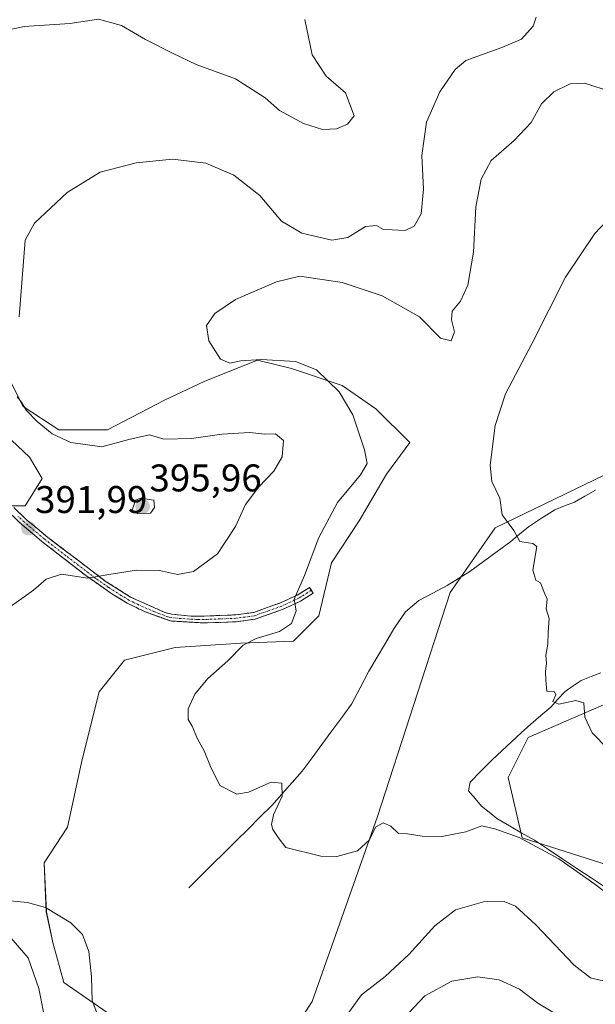
# Model space of a CAD drawing. Units: metres. Extents: x 590511 to 593961, y 4719770 to 4722128.
# Drawn here: x 591997 to 592147, y 4721666 to 4721921 of the extents above; entities that cross this region are included whole.
import ezdxf
from ezdxf.enums import TextEntityAlignment as Align

# ---------------------------------------------------------------- set-up
doc = ezdxf.new("R2010")
doc.units = ezdxf.units.M
doc.header["$MEASUREMENT"] = 0
doc.linetypes.add('TRAZO_Y_PUNTO', pattern=[1, 0.5, -0.25, 0, -0.25])
doc.linetypes.add('TRAZOSX2', pattern=[1.5, 1, -0.5])
for name, color, linetype, lineweight in [('Camino', 19, 'TRAZOSX2', 0), ('Camino Cxs', 19, 'Continuous', 0), ('Camino eje', 19, 'TRAZO_Y_PUNTO', 0), ('Carátula', 7, 'Continuous', 5), ('Corriente natural lineal', 142, 'Continuous', 13), ('Cultivos herbáceos CxS', 92, 'Continuous', 0), ('Curva de nivel normal', 36, 'Continuous', 0), ('Pastizal CxS', 92, 'Continuous', 0), ('Punto de cota en terreno', 7, 'Continuous', 0), ('Rótulo de punto de cota en terreno', 19, 'Continuous', 0)]:
    doc.layers.add(name, color=color, linetype=linetype, lineweight=lineweight)
doc.styles.add('Arial', font='txt', dxfattribs={"height": 0.2})

# ---------------------------------------------------------------- blocks, each defined once
blk = doc.blocks.new('*U150')
at = {"layer": 'Cultivos herbáceos CxS', "color": 92, "linetype": 'Continuous', "lineweight": 0}
for points in [[(592166.5181, 4721696.5481, 383.5962), (592127.5241, 4721708.9255, 385.3603), (592123.9287, 4721724.6077, 382.2906), (592129.1229, 4721734.9999, 381.0318), (592215.3389, 4721772.4111, 376.9492)], [(592154.0549, 4721805.6679, 377.1613), (592120.5077, 4721789.4435, 380.2828), (592108.8361, 4721772.6465, 381.7963), (592090.0203, 4721714.5239, 384.8763), (592073.0305, 4721666.4113, 388.4008), (592059.5263, 4721645.6263, 389.3467)], [(592023.1699, 4721661.2149, 389.2998), (592008.5401, 4721671.3493, 391.2281), (592005.6785, 4721681.7743, 391.1975), (592003.9731, 4721689.7695, 390.5188), (592003.4147, 4721702.4247, 387.6091), (592009.4521, 4721711.7545, 386.5669), (592013.2941, 4721729.3175, 386.0175), (592017.6851, 4721746.8803, 385.9803), (592024.2713, 4721755.1127, 385.8622), (592037.4435, 4721758.4057, 385.4604), (592054.4575, 4721759.5029, 384.7994), (592068.1785, 4721760.0517, 383.7765), (592074.7645, 4721766.6377, 383.2875), (592078.0577, 4721780.3583, 383.4218), (592085.1927, 4721791.3351, 383.1348), (592092.3279, 4721803.4099, 382.6755), (592098.3643, 4721811.6421, 381.7913), (592089.5837, 4721820.4235, 382.8534), (592080.8027, 4721826.4619, 384.0778), (592067.6305, 4721830.8519, 386.5829), (592058.8493, 4721833.0475, 386.5388), (592045.1281, 4721827.5591, 387.6716), (592034.7005, 4721822.6197, 388.3015), (592019.8811, 4721814.9363, 389.5413), (592007.2585, 4721814.9365, 389.7194), (591997.9283, 4721820.9737, 389.8713), (591993.5377, 4721829.7551, 389.9019)], [(591990.2445, 4721816.5829, 392.7636), (591999.5745, 4721807.8015, 392.2392), (592002.8675, 4721802.3131, 392.8307), (591998.4765, 4721795.1783, 392.6043), (591989.6957, 4721795.1783, 393.1552)]]:
    blk.add_polyline3d(points, dxfattribs=at)
blk = doc.blocks.new('*U153')
at = {"layer": 'Pastizal CxS', "color": 92, "linetype": 'Continuous', "lineweight": 0}
for points in [[(591989.6957, 4721795.1783, 393.1552), (591998.4765, 4721795.1783, 392.6043), (592002.8675, 4721802.3131, 392.8307), (591999.5745, 4721807.8015, 392.2392), (591990.2445, 4721816.5829, 392.7636)], [(591993.5377, 4721829.7551, 389.9019), (591997.9283, 4721820.9737, 389.8713), (592007.2585, 4721814.9365, 389.7194), (592019.8811, 4721814.9363, 389.5413), (592034.7005, 4721822.6197, 388.3015), (592045.1281, 4721827.5591, 387.6716), (592058.8493, 4721833.0475, 386.5388), (592067.6305, 4721830.8519, 386.5829), (592080.8027, 4721826.4619, 384.0778), (592089.5837, 4721820.4235, 382.8534), (592098.3643, 4721811.6421, 381.7913), (592092.3279, 4721803.4099, 382.6755), (592085.1927, 4721791.3351, 383.1348), (592078.0577, 4721780.3583, 383.4218), (592074.7645, 4721766.6377, 383.2875), (592068.1785, 4721760.0517, 383.7765), (592054.4575, 4721759.5029, 384.7994), (592037.4435, 4721758.4057, 385.4604), (592024.2713, 4721755.1127, 385.8622), (592017.6851, 4721746.8803, 385.9803), (592013.2941, 4721729.3175, 386.0175), (592009.4521, 4721711.7545, 386.5669), (592003.4147, 4721702.4247, 387.6091), (592003.9731, 4721689.7695, 390.5188), (592005.6785, 4721681.7743, 391.1975), (592008.5401, 4721671.3493, 391.2281), (592023.1699, 4721661.2149, 389.2998)], [(592059.5263, 4721645.6263, 389.3467), (592073.0305, 4721666.4113, 388.4008), (592090.0203, 4721714.5239, 384.8763), (592108.8361, 4721772.6465, 381.7963), (592120.5077, 4721789.4435, 380.2828), (592154.0549, 4721805.6679, 377.1613)], [(592215.3389, 4721772.4111, 376.9492), (592129.1229, 4721734.9999, 381.0318), (592123.9287, 4721724.6077, 382.2906), (592127.5241, 4721708.9255, 385.3603), (592166.5181, 4721696.5481, 383.5962)]]:
    blk.add_polyline3d(points, dxfattribs=at)
blk = doc.blocks.new('5PATER')
at = {"layer": 'Carátula', "linetype": 'Continuous', "lineweight": 5}
h = blk.add_hatch(color=250, dxfattribs=at)
edge = h.paths.add_edge_path()
edge.add_ellipse((0, 0.01), major_axis=(-1.33, -1.34), ratio=0.999422, start_angle=0, end_angle=360)

msp = doc.modelspace()

# ---------------------------------------------------------------- linework, layer by layer
at = {"layer": 'Camino', "color": 19, "linetype": 'TRAZOSX2', "lineweight": 0}
for points in [[(591995.53, 4721794.8), (591998.86, 4721791.6), (592003.94, 4721787.33), (592019.29, 4721775.65), (592025.87, 4721771.49), (592034.77, 4721767.52), (592036.58, 4721767.05), (592041.52, 4721766.56), (592044.96, 4721766.56), (592053.15, 4721766.87), (592057.83, 4721767.51), (592064.81, 4721770), (592069.14, 4721772.01), (592072.36, 4721774.02), (592072.84, 4721773.27)], [(592044.94, 4721764.77), (592036.21, 4721765.28), (592029.47, 4721767.73), (592025.01, 4721769.92), (592020.96, 4721772.34), (592014.19, 4721777.12), (592002.82, 4721785.94), (591997.67, 4721790.27), (591994.44, 4721793.36)], [(592072.84, 4721773.27), (592073.31, 4721772.51), (592070, 4721770.44), (592065.49, 4721768.34), (592058.25, 4721765.77), (592053.3, 4721765.08), (592044.94, 4721764.77)]]:
    msp.add_lwpolyline(points, dxfattribs=at)
at = {"layer": 'Camino Cxs', "color": 19, "linetype": 'Continuous', "lineweight": 0}
msp.add_polyline3d([(591995.53, 4721794.8, 392.53), (591998.86, 4721791.6, 392.42), (592001.4, 4721789.47, 392.25), (592003.94, 4721787.33, 391.95), (592007.78, 4721784.41, 391.49), (592011.62, 4721781.49, 390.88), (592015.45, 4721778.57, 390.22), (592019.29, 4721775.65, 389.66), (592022.58, 4721773.57, 389.16), (592025.87, 4721771.49, 388.83), (592030.32, 4721769.51, 388.24), (592034.77, 4721767.52, 387.62), (592036.58, 4721767.05, 387.49), (592041.52, 4721766.56, 387.37), (592044.96, 4721766.56, 387.1), (592049.06, 4721766.72, 386.82), (592053.15, 4721766.87, 386.48), (592057.83, 4721767.51, 386.06), (592061.32, 4721768.76, 385.8), (592064.81, 4721770, 385.61), (592069.14, 4721772.01, 384.97), (592072.36, 4721774.02, 384.41), (592073.31, 4721772.51, 384.19), (592070, 4721770.44, 384.76), (592065.49, 4721768.34, 385.37), (592061.87, 4721767.06, 385.68), (592058.25, 4721765.77, 385.91), (592053.3, 4721765.08, 386.36), (592049.12, 4721764.93, 386.75), (592044.94, 4721764.77, 387.02), (592040.58, 4721765.03, 387.26), (592036.21, 4721765.28, 387.32), (592032.84, 4721766.51, 387.49), (592029.47, 4721767.73, 388.01), (592025.01, 4721769.92, 388.56), (592020.96, 4721772.34, 388.96), (592017.58, 4721774.73, 389.64), (592014.19, 4721777.12, 389.97), (592010.4, 4721780.06, 390.56), (592006.61, 4721783, 391.2), (592002.82, 4721785.94, 391.61), (592000.25, 4721788.11, 392.05), (591997.67, 4721790.27, 392.26), (591994.44, 4721793.36, 392.71)], dxfattribs=at)
at = {"layer": 'Camino eje', "color": 19, "linetype": 'TRAZO_Y_PUNTO', "lineweight": 0}
msp.add_lwpolyline([(592072.84, 4721773.27), (592069.57, 4721771.23), (592067.32, 4721770.18), (592065.15, 4721769.17), (592061.66, 4721767.93), (592058.04, 4721766.64), (592055.57, 4721766.3), (592053.23, 4721765.98), (592049.13, 4721765.82), (592044.95, 4721765.67), (592043.23, 4721765.67), (592038.87, 4721765.92), (592036.4, 4721766.17), (592035.49, 4721766.4), (592032.12, 4721767.63), (592027.67, 4721769.61), (592025.44, 4721770.71), (592023.42, 4721771.92), (592020.13, 4721774), (592016.74, 4721776.39), (592009.07, 4721782.23), (592003.38, 4721786.64), (591998.27, 4721790.94), (591996.65, 4721792.48)], dxfattribs=at)
at = {"layer": 'Corriente natural lineal', "color": 142, "linetype": 'Continuous', "lineweight": 13}
for points in [[(592041, 4721695.99, 386.66), (592044.07, 4721699.04, 386.2), (592047.15, 4721702.09, 385.92), (592050.22, 4721705.14, 385.64), (592053.3, 4721708.18, 385.56), (592056.37, 4721711.23, 385.48), (592059.45, 4721714.28, 385.11), (592062.52, 4721717.33, 385.02), (592065.17, 4721720.32, 384.8), (592067.81, 4721723.31, 384.62), (592070.46, 4721726.3, 384.44), (592073.01, 4721729.77, 384.21), (592075.57, 4721733.24, 383.99), (592078.12, 4721736.71, 383.97), (592080.68, 4721740.18, 383.87), (592083.23, 4721743.65, 383.56), (592085.47, 4721747.94, 383.28), (592087.71, 4721752.22, 383.24), (592089.88, 4721755.89, 382.91), (592092.04, 4721759.55, 382.58), (592094.21, 4721763.22, 382.29), (592095.72, 4721765.42, 382.12), (592097.23, 4721767.62, 382.1), (592100.76, 4721770.6, 381.67), (592104.4, 4721772.54, 381.66), (592108.04, 4721774.47, 381.5), (592111.02, 4721776.33, 381.43), (592114, 4721778.18, 381.05), (592117.54, 4721780.77, 380.72), (592121.07, 4721783.37, 380.5), (592124.61, 4721785.96, 380.1), (592126.91, 4721787.83, 379.75), (592129.2, 4721789.7, 379.55), (592132.62, 4721791.95, 379.29), (592136.04, 4721794.19, 378.78), (592138.59, 4721795.16, 378.55), (592141.14, 4721796.13, 378.32), (592143.86, 4721797.69, 377.9), (592146.58, 4721799.24, 377.49)], [(592149.14, 4721696.14, 384.36), (592145.46, 4721698.57, 384.44), (592141.78, 4721701.01, 384.63), (592138.1, 4721703.44, 384.61), (592134.42, 4721705.88, 384.76), (592130.74, 4721708.31, 384.23), (592127.49, 4721710.19, 384.37), (592124.23, 4721712.07, 384), (592120.98, 4721713.95, 383.32), (592119, 4721715.59, 383.18), (592117.02, 4721717.22, 382.72), (592115.33, 4721719.2, 382.5), (592113.63, 4721721.18, 382.68), (592114.04, 4721723.44, 382.49), (592116.91, 4721726.34, 382.13), (592119.78, 4721729.24, 381.99), (592122.28, 4721731.58, 381.73), (592124.77, 4721733.91, 381.51), (592127.27, 4721736.25, 381.09), (592129.85, 4721738.47, 380.65), (592132.42, 4721740.69, 380.35), (592135, 4721742.91, 380.01), (592136.86, 4721744.94, 379.85), (592138.71, 4721746.97, 379.8), (592140.82, 4721748.4, 379.67), (592142.92, 4721749.82, 379.64), (592145.45, 4721750.84, 379.62), (592147.98, 4721751.85, 379.54)]]:
    msp.add_polyline3d(points, dxfattribs=at)
at = {"layer": 'Cultivos herbáceos CxS', "color": 92, "linetype": 'Continuous', "lineweight": 0}
for points in [[(591993.54, 4721829.76, 389.9), (591997.93, 4721820.97, 389.87), (592007.26, 4721814.94, 389.72), (592019.88, 4721814.94, 389.54), (592034.7, 4721822.62, 388.3), (592045.13, 4721827.56, 387.67), (592058.85, 4721833.05, 386.54), (592067.63, 4721830.85, 386.58), (592080.8, 4721826.46, 384.08), (592089.58, 4721820.42, 382.85), (592098.36, 4721811.64, 381.79), (592092.33, 4721803.41, 382.68), (592085.19, 4721791.34, 383.13), (592078.06, 4721780.36, 383.42), (592074.76, 4721766.64, 383.29), (592068.18, 4721760.05, 383.78), (592054.46, 4721759.5, 384.8), (592037.44, 4721758.41, 385.46), (592024.27, 4721755.11, 385.86), (592017.69, 4721746.88, 385.98), (592013.29, 4721729.32, 386.02), (592009.45, 4721711.75, 386.57), (592003.41, 4721702.42, 387.61), (592003.97, 4721689.77, 390.52), (592005.68, 4721681.77, 391.2), (592008.54, 4721671.35, 391.23), (592023.17, 4721661.21, 389.3)], [(591989.7, 4721795.18, 393.16), (591998.48, 4721795.18, 392.6), (592002.87, 4721802.31, 392.83), (591999.57, 4721807.8, 392.24), (591990.24, 4721816.58, 392.76)], [(592059.53, 4721645.63, 389.35), (592073.03, 4721666.41, 388.4), (592090.02, 4721714.52, 384.88), (592108.84, 4721772.65, 381.8), (592120.51, 4721789.44, 380.28), (592154.05, 4721805.67, 377.16)], [(592215.34, 4721772.41, 376.95), (592129.12, 4721735, 381.03), (592123.93, 4721724.61, 382.29), (592127.52, 4721708.93, 385.36), (592166.52, 4721696.55, 383.6)]]:
    msp.add_polyline3d(points, dxfattribs=at)
at = {"layer": 'Curva de nivel normal', "color": 36, "linetype": 'Continuous', "lineweight": 0}
for points in [[(591987.36, 4721917.35, 395), (591998.2, 4721919.67, 395), (592010.06, 4721920.49, 395), (592017.48, 4721921.6, 395), (592023.52, 4721919.97, 395), (592029.75, 4721916.32, 395), (592036.78, 4721912.82, 395), (592042.85, 4721909.81, 395), (592053.1, 4721906.14, 395), (592060.8, 4721901.22, 395), (592064.5, 4721897.89, 395), (592070.74, 4721894.49, 395), (592075.7, 4721892.93, 395), (592079.35, 4721893.16, 395), (592082.23, 4721894.36, 395), (592083.91, 4721896.48, 395), (592081.68, 4721902.44, 395), (592076.69, 4721906.8, 395), (592073.05, 4721912.31, 395), (592071.08, 4721921.51, 395)], [(591996.91, 4721844.33, 390), (591998.49, 4721864.23, 390), (592000.88, 4721868.62, 390), (592009.42, 4721876.61, 390), (592017.94, 4721881.83, 390), (592027.3, 4721884.31, 390), (592036.72, 4721885.21, 390), (592045.43, 4721884.19, 390), (592052.64, 4721881.08, 390), (592059.41, 4721875.85, 390), (592065.02, 4721869.12, 390), (592070.31, 4721866, 390), (592078.13, 4721864.22, 390), (592082.26, 4721864.87, 390), (592086.89, 4721867.76, 390), (592089.71, 4721868.01, 390), (592091.52, 4721866.96, 390), (592093.82, 4721866.89, 390), (592097.21, 4721866.68, 390), (592099.51, 4721867.82, 390), (592101.36, 4721871.01, 390), (592101.93, 4721877.43, 390), (592101.47, 4721886.17, 390), (592102.69, 4721894.83, 390), (592106.16, 4721902.7, 390), (592110.19, 4721908.52, 390), (592112.91, 4721910.91, 390), (592122.3, 4721914.26, 390), (592127.37, 4721916.38, 390), (592130.38, 4721919.78, 390), (592131.22, 4721922.18, 390)], [(592150.68, 4721902.7, 385), (592143.88, 4721904.98, 385), (592139.99, 4721904.86, 385), (592135.78, 4721902.77, 385), (592132.6, 4721899.65, 385), (592129.92, 4721894.79, 385), (592125.45, 4721890.07, 385), (592119.5, 4721884.91, 385), (592116.95, 4721880.06, 385), (592115.49, 4721872.9, 385), (592114.96, 4721861.12, 385), (592113.46, 4721852.48, 385), (592111.54, 4721848.37, 385), (592109.4, 4721845.8, 385), (592109.19, 4721843.48, 385), (592109.96, 4721840.38, 385), (592109.16, 4721838.04, 385), (592106.39, 4721838.72, 385), (592100.87, 4721844.28, 385), (592091.18, 4721849.78, 385), (592080.79, 4721853.19, 385), (592069.79, 4721854.82, 385), (592063.79, 4721853.41, 385), (592053.13, 4721848.78, 385), (592047.73, 4721845.2, 385), (592045.55, 4721842.08, 385), (592046.18, 4721838.02, 385), (592049.23, 4721833.3, 385), (592051.6, 4721832.24, 385), (592054.48, 4721832.88, 385), (592059.75, 4721833.18, 385), (592068.69, 4721832.68, 385), (592074.11, 4721830.54, 385), (592080, 4721824.78, 385), (592083.61, 4721818.82, 385), (592086.64, 4721809.75, 385), (592087.28, 4721806.17, 385), (592085.58, 4721803.22, 385), (592079.62, 4721796.08, 385), (592074.72, 4721786.96, 385), (592070.99, 4721777.09, 385), (592068.38, 4721770.92, 385), (592068.89, 4721767.96, 385), (592067.68, 4721764.64, 385), (592064.51, 4721762.51, 385), (592058.46, 4721760.75, 385), (592055.13, 4721758.97, 385), (592051.13, 4721754.95, 385), (592045.95, 4721750.36, 385), (592042.58, 4721746.24, 385), (592040.81, 4721742.43, 385), (592040.78, 4721739.73, 385), (592041.84, 4721738, 385), (592043.26, 4721734.63, 385), (592044.95, 4721731.57, 385), (592046.76, 4721727.02, 385), (592048.01, 4721724.69, 385), (592049.01, 4721722.57, 385), (592053.46, 4721720.29, 385), (592056.44, 4721720.84, 385), (592062.38, 4721723.38, 385), (592065.18, 4721723.11, 385), (592065.25, 4721719.8, 385), (592063.01, 4721714.91, 385), (592062.42, 4721712.41, 385), (592062.79, 4721711.08, 385), (592064.22, 4721709, 385), (592066.15, 4721706.46, 385), (592075.24, 4721704.22, 385), (592079.42, 4721704.06, 385), (592084.82, 4721705.57, 385), (592087.88, 4721708.43, 385), (592089.45, 4721711.72, 385), (592091.43, 4721712.82, 385), (592093.46, 4721711.98, 385), (592095.47, 4721710.1, 385), (592097.82, 4721709.97, 385), (592101.6, 4721709.37, 385), (592106.66, 4721709.29, 385), (592112.92, 4721710.52, 385), (592117.12, 4721712.05, 385), (592120.45, 4721711.28, 385), (592126.8, 4721709.06, 385), (592137.08, 4721703.53, 385), (592146.46, 4721696.92, 385), (592152.95, 4721692.01, 385)], [(592156.71, 4721876.86, 380), (592146.43, 4721865.96, 380), (592138.84, 4721854.58, 380), (592130.16, 4721837.42, 380), (592123.26, 4721824.31, 380), (592120.58, 4721816.03, 380), (592119.28, 4721805.73, 380), (592119.71, 4721801.49, 380), (592121.8, 4721797.17, 380), (592122.37, 4721792.83, 380), (592123.96, 4721790.82, 380), (592125.38, 4721788.77, 380), (592126.98, 4721785.91, 380), (592130.34, 4721785.45, 380), (592131.38, 4721784.64, 380), (592130.29, 4721778.46, 380), (592131.12, 4721775.91, 380), (592132.32, 4721775.2, 380), (592133.19, 4721772.9, 380), (592134.03, 4721770.91, 380), (592133.82, 4721768.41, 380), (592134.61, 4721765.91, 380), (592134.3, 4721762.4, 380), (592134.21, 4721759.23, 380), (592133.73, 4721756.4, 380), (592133.92, 4721754.24, 380), (592133.64, 4721752.24, 380), (592133.71, 4721749.91, 380), (592133.93, 4721747.07, 380), (592135.95, 4721746.91, 380), (592136.3, 4721746.07, 380), (592135.53, 4721744.4, 380), (592137.12, 4721743.65, 380), (592141.48, 4721744.6, 380), (592143.55, 4721744.01, 380), (592143.86, 4721740.32, 380), (592145.77, 4721736.22, 380), (592149.72, 4721732.17, 380)], [(591993.67, 4721768.38, 390), (592000.6, 4721773.26, 390), (592003.96, 4721776.16, 390), (592007.95, 4721777.48, 390), (592014.74, 4721776.4, 390), (592020.2, 4721777.38, 390), (592027.43, 4721778.47, 390), (592033.35, 4721778.36, 390), (592038.04, 4721777.4, 390), (592042.18, 4721778.14, 390), (592048.45, 4721782.75, 390), (592053.14, 4721789.8, 390), (592055.74, 4721795.53, 390), (592059.15, 4721800.16, 390), (592063.05, 4721804.22, 390), (592065.23, 4721807.9, 390), (592065.54, 4721812.2, 390), (592063.48, 4721813.92, 390), (592060.74, 4721813.84, 390), (592056.87, 4721814.26, 390), (592049.56, 4721813.8, 390), (592041.69, 4721812.71, 390), (592034.52, 4721812.5, 390), (592030.79, 4721813.68, 390), (592025.36, 4721812.46, 390), (592018.41, 4721810.49, 390), (592010.37, 4721811.64, 390), (592005.47, 4721813.94, 390), (592001.62, 4721817.12, 390), (591998.77, 4721820.07, 390), (591997.52, 4721822.12, 390), (591996.42, 4721823.52, 390)], [(592027.73, 4721793.09, 395), (592031.01, 4721793.27, 395), (592032.07, 4721794.78, 395), (592031.91, 4721796.68, 395), (592028.47, 4721797.18, 395), (592027.13, 4721796.63, 395), (592026.19, 4721793.84, 395), (592027.73, 4721793.09, 395)], [(592017.32, 4721662.79, 390), (592015.89, 4721666.72, 390), (592015.72, 4721672.85, 390), (592014.99, 4721679.44, 390), (592013.38, 4721683.84, 390), (592010.35, 4721686.84, 390), (592003.73, 4721690.85, 390), (591999.04, 4721692.15, 390), (591992.77, 4721692.78, 390)], [(592240.94, 4721662.16, 390), (592227.36, 4721666.12, 390), (592206.45, 4721674.65, 390), (592199.74, 4721676.4, 390), (592187.24, 4721677.34, 390), (592170.47, 4721675.06, 390), (592161.8, 4721672.43, 390), (592152.9, 4721671.16, 390), (592147.84, 4721671.99, 390), (592145.35, 4721672.55, 390), (592141.09, 4721675.88, 390), (592131.12, 4721686.36, 390), (592125.81, 4721691.16, 390), (592122.88, 4721692.4, 390), (592117.5, 4721692.36, 390), (592110.22, 4721690.26, 390), (592104.89, 4721686.1, 390), (592098.25, 4721678.7, 390), (592091.99, 4721672.92, 390), (592085.87, 4721668.19, 390), (592078.05, 4721657.34, 390)], [(592003.84, 4721660.62, 395), (592001.99, 4721669.82, 395), (591999.22, 4721677.74, 395), (591994.19, 4721683.54, 395)], [(592138.08, 4721662.07, 395), (592131.6, 4721666.04, 395), (592126.88, 4721669.68, 395), (592121.61, 4721672.08, 395), (592116.04, 4721672.84, 395), (592109.32, 4721671.68, 395), (592102.26, 4721667.9, 395), (592095.34, 4721660.58, 395)]]:
    msp.add_polyline3d(points, dxfattribs=at)
at = {"layer": 'Pastizal CxS', "color": 92, "linetype": 'Continuous', "lineweight": 0}
for points in [[(591993.54, 4721829.76, 389.9), (591997.93, 4721820.97, 389.87), (592007.26, 4721814.94, 389.72), (592019.88, 4721814.94, 389.54), (592034.7, 4721822.62, 388.3), (592045.13, 4721827.56, 387.67), (592058.85, 4721833.05, 386.54), (592067.63, 4721830.85, 386.58), (592080.8, 4721826.46, 384.08), (592089.58, 4721820.42, 382.85), (592098.36, 4721811.64, 381.79), (592092.33, 4721803.41, 382.68), (592085.19, 4721791.34, 383.13), (592078.06, 4721780.36, 383.42), (592074.76, 4721766.64, 383.29), (592068.18, 4721760.05, 383.78), (592054.46, 4721759.5, 384.8), (592037.44, 4721758.41, 385.46), (592024.27, 4721755.11, 385.86), (592017.69, 4721746.88, 385.98), (592013.29, 4721729.32, 386.02), (592009.45, 4721711.75, 386.57), (592003.41, 4721702.42, 387.61), (592003.97, 4721689.77, 390.52), (592005.68, 4721681.77, 391.2), (592008.54, 4721671.35, 391.23), (592023.17, 4721661.21, 389.3)], [(591989.7, 4721795.18, 393.16), (591998.48, 4721795.18, 392.6), (592002.87, 4721802.31, 392.83), (591999.57, 4721807.8, 392.24), (591990.24, 4721816.58, 392.76)], [(592059.53, 4721645.63, 389.35), (592073.03, 4721666.41, 388.4), (592090.02, 4721714.52, 384.88), (592108.84, 4721772.65, 381.8), (592120.51, 4721789.44, 380.28), (592154.05, 4721805.67, 377.16)], [(592215.34, 4721772.41, 376.95), (592129.12, 4721735, 381.03), (592123.93, 4721724.61, 382.29), (592127.52, 4721708.93, 385.36), (592166.52, 4721696.55, 383.6)]]:
    msp.add_polyline3d(points, dxfattribs=at)

# ---------------------------------------------------------------- block references
at = {"layer": 'Cultivos herbáceos CxS', "color": 92, "linetype": 'Continuous', "lineweight": 0}
msp.add_blockref('*U150', (0, 0), dxfattribs=at)
at = {"layer": 'Pastizal CxS', "color": 92, "linetype": 'Continuous', "lineweight": 0}
msp.add_blockref('*U153', (0, 0), dxfattribs=at)
at = {"layer": 'Punto de cota en terreno', "linetype": 'Continuous', "lineweight": 0}
for p in [(592029, 4721795, 395.96), (591999.29, 4721789.38, 391.99)]:
    msp.add_blockref('5PATER', p, dxfattribs=at)

# ---------------------------------------------------------------- texts
at = {"layer": 'Rótulo de punto de cota en terreno', "color": 19, "linetype": 'Continuous', "lineweight": 0, "style": 'Arial'}
for s, p in [('395,96', (592030.76, 4721796.76)), ('391,99', (592001.05, 4721791.14))]:
    msp.add_text(s, height=7, dxfattribs=at).set_placement(p, align=Align.BOTTOM_LEFT)

doc.saveas('drawing.dxf')
